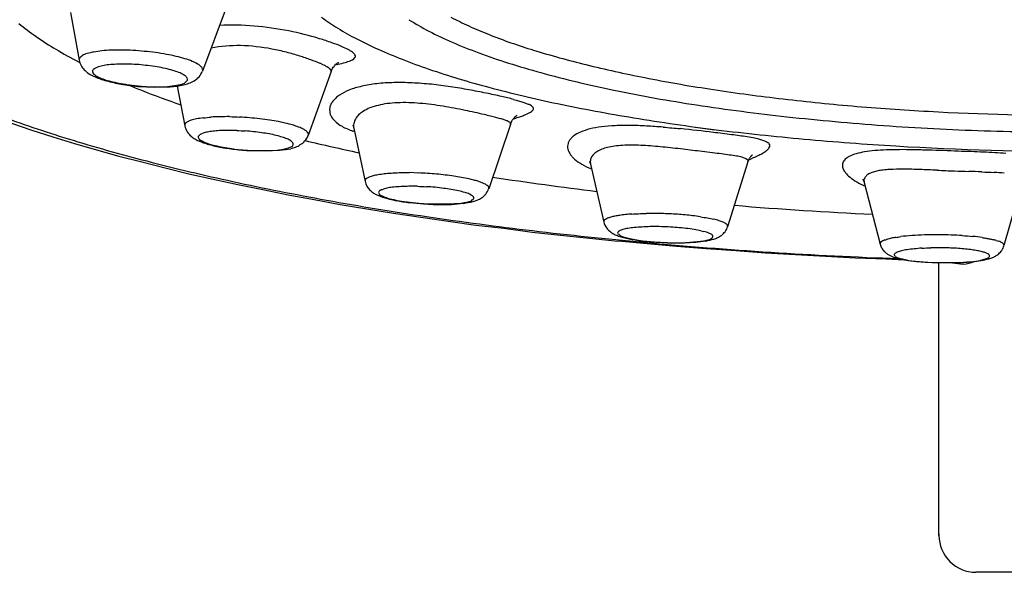
# Model space of a CAD drawing. Extents: x -4 to 206, y -21 to 276.
# Drawn here: x 41 to 44, y 170 to 172 of the extents above; entities that cross this region are included whole.
import ezdxf

# ---------------------------------------------------------------- set-up
doc = ezdxf.new("R2010")
doc.units = 0
doc.layers.add('_________1', color=7, linetype='CONTINUOUS')

msp = doc.modelspace()

# ---------------------------------------------------------------- linework, layer by layer
at = {"layer": '_________1', "color": 7}
for p, q in [((41.1268, 171.809), (41.1509, 171.68)), ((41.5488, 171.822), (41.4847, 171.65)), ((41.8992, 171.692), (41.8981, 171.695)), ((41.1485, 171.676), (41.1519, 171.674)), ((41.1509, 171.683), (41.1509, 171.68)), ((41.1519, 171.674), (41.1523, 171.674)), ((41.287, 171.669), (41.2629, 171.669)), ((41.843, 171.665), (41.8444, 171.667)), ((41.8444, 171.667), (41.8461, 171.668)), ((41.8447, 171.667), (41.8527, 171.669)), ((41.8461, 171.668), (41.8475, 171.67)), ((41.8475, 171.67), (41.8489, 171.671)), ((41.8489, 171.671), (41.8503, 171.672)), ((41.8503, 171.672), (41.8513, 171.673)), ((41.8513, 171.673), (41.852, 171.673)), ((41.852, 171.673), (41.853, 171.674)), ((41.853, 171.674), (41.8537, 171.674)), ((41.8537, 171.674), (41.854, 171.674)), ((41.8857, 171.679), (41.8912, 171.681)), ((41.8912, 171.681), (41.895, 171.684)), ((41.895, 171.684), (41.8978, 171.687)), ((41.8978, 171.687), (41.8992, 171.689)), ((41.8992, 171.689), (41.8992, 171.692)), ((41.1871, 171.652), (41.1867, 171.648)), ((41.1867, 171.648), (41.1878, 171.646)), ((41.1884, 171.654), (41.1871, 171.652)), ((41.1878, 171.646), (41.1898, 171.643)), ((41.4851, 171.656), (41.484, 171.659)), ((41.4858, 171.653), (41.4851, 171.656)), ((41.4851, 171.651), (41.4858, 171.653)), ((41.8337, 171.649), (41.7717, 171.476)), ((41.8251, 171.66), (41.823, 171.662)), ((41.8275, 171.659), (41.8251, 171.66)), ((41.8323, 171.653), (41.8306, 171.656)), ((41.8341, 171.651), (41.8323, 171.653)), ((41.8337, 171.649), (41.8347, 171.652)), ((41.8341, 171.649), (41.8341, 171.651)), ((41.8347, 171.652), (41.8361, 171.655)), ((41.8361, 171.655), (41.8375, 171.658)), ((41.8375, 171.658), (41.8392, 171.661)), ((41.8392, 171.661), (41.8413, 171.663)), ((41.8413, 171.663), (41.843, 171.665)), ((41.1867, 171.638), (41.1919, 171.636)), ((41.4093, 171.611), (41.4248, 171.614)), ((41.4162, 171.61), (41.433, 171.613)), ((41.4248, 171.614), (41.4313, 171.616)), ((41.4313, 171.616), (41.4361, 171.618)), ((41.4361, 171.618), (41.4399, 171.621)), ((41.4399, 171.621), (41.4423, 171.624)), ((41.4423, 171.624), (41.4441, 171.626)), ((41.4444, 171.629), (41.4434, 171.632)), ((41.4441, 171.626), (41.4444, 171.629)), ((41.2942, 171.612), (41.3194, 171.61)), ((41.3097, 171.609), (41.3559, 171.607)), ((41.3194, 171.61), (41.3445, 171.608)), ((41.3445, 171.608), (41.3686, 171.608)), ((41.3559, 171.607), (41.3976, 171.608)), ((41.3686, 171.608), (41.3903, 171.609)), ((41.3903, 171.609), (41.4093, 171.611)), ((41.3976, 171.608), (41.4162, 171.61)), ((41.4162, 171.61), (41.4372, 171.502)), ((42.3787, 171.543), (42.3801, 171.544)), ((42.3801, 171.544), (42.3815, 171.546)), ((42.3815, 171.546), (42.3822, 171.548)), ((42.3822, 171.548), (42.3822, 171.549)), ((40.9673, 171.509), (41.0224, 171.49)), ((41.4382, 171.508), (41.4372, 171.505)), ((41.4406, 171.51), (41.4382, 171.508)), ((42.3198, 171.506), (42.2606, 171.331)), ((42.3184, 171.511), (42.3164, 171.512)), ((42.3195, 171.509), (42.3184, 171.511)), ((42.3198, 171.508), (42.3195, 171.509)), ((42.3198, 171.506), (42.3198, 171.508)), ((42.3198, 171.506), (42.3205, 171.508)), ((42.3205, 171.508), (42.3219, 171.511)), ((42.3219, 171.511), (42.3233, 171.514)), ((42.3233, 171.514), (42.3246, 171.517)), ((42.3246, 171.517), (42.326, 171.519)), ((42.326, 171.519), (42.3277, 171.521)), ((42.3277, 171.521), (42.3353, 171.523)), ((42.3277, 171.521), (42.3291, 171.523)), ((42.3291, 171.523), (42.3308, 171.524)), ((42.3308, 171.524), (42.3319, 171.526)), ((42.3319, 171.526), (42.3333, 171.527)), ((42.3333, 171.527), (42.3339, 171.528)), ((42.3339, 171.528), (42.335, 171.529)), ((42.335, 171.529), (42.3357, 171.529)), ((42.3357, 171.529), (42.3364, 171.53)), ((42.3364, 171.53), (42.3367, 171.53)), ((42.3367, 171.53), (42.3374, 171.53)), ((41.0224, 171.49), (41.0792, 171.472)), ((41.4372, 171.505), (41.4372, 171.502)), ((41.4892, 171.483), (41.484, 171.481)), ((41.7717, 171.481), (41.77, 171.484)), ((41.772, 171.479), (41.7717, 171.481)), ((41.7717, 171.476), (41.772, 171.479)), ((41.8923, 171.504), (41.8919, 171.504)), ((41.8919, 171.504), (41.8923, 171.504)), ((41.8923, 171.504), (41.8926, 171.503)), ((41.8926, 171.503), (41.893, 171.502)), ((41.893, 171.502), (41.8937, 171.5)), ((41.893, 171.488), (41.8971, 171.487)), ((41.8937, 171.5), (41.8943, 171.498)), ((41.8943, 171.498), (41.895, 171.496)), ((41.8954, 171.496), (41.9257, 171.351)), ((42.8207, 171.498), (42.8728, 171.491)), ((41.0792, 171.472), (41.1375, 171.454)), ((41.1375, 171.454), (41.1971, 171.437)), ((41.4734, 171.473), (41.473, 171.471)), ((41.473, 171.471), (41.4737, 171.469)), ((41.4747, 171.475), (41.4734, 171.473)), ((41.4737, 171.469), (41.4758, 171.466)), ((41.4768, 171.477), (41.4747, 171.475)), ((41.4758, 171.466), (41.4796, 171.463)), ((41.4782, 171.46), (41.4847, 171.457)), ((41.4796, 171.463), (41.4844, 171.46)), ((41.4844, 171.46), (41.4858, 171.46)), ((41.4847, 171.457), (41.4878, 171.456)), ((41.4858, 171.46), (41.4906, 171.457)), ((41.4878, 171.456), (41.4978, 171.453)), ((41.73, 171.456), (41.7279, 171.458)), ((41.731, 171.453), (41.73, 171.456)), ((41.731, 171.451), (41.731, 171.453)), ((42.9778, 171.469), (42.961, 171.472)), ((41.1971, 171.437), (41.258, 171.42)), ((41.5691, 171.439), (41.5943, 171.437)), ((41.5943, 171.437), (41.6194, 171.435)), ((41.6149, 171.435), (41.6559, 171.434)), ((41.6194, 171.435), (41.6435, 171.435)), ((41.6435, 171.435), (41.667, 171.435)), ((41.6559, 171.434), (41.6935, 171.436)), ((41.667, 171.435), (41.6873, 171.436)), ((41.6873, 171.436), (41.7045, 171.439)), ((41.6935, 171.436), (41.7097, 171.438)), ((41.7045, 171.439), (41.718, 171.442)), ((41.7097, 171.438), (41.7242, 171.44)), ((41.718, 171.442), (41.7228, 171.444)), ((41.7228, 171.444), (41.7273, 171.446)), ((41.7273, 171.446), (41.7297, 171.448)), ((41.7297, 171.448), (41.731, 171.451)), ((42.8669, 171.429), (42.8393, 171.432)), ((43.0195, 171.441), (43.0212, 171.443)), ((43.0212, 171.443), (43.0226, 171.446)), ((43.023, 171.448), (43.0226, 171.451)), ((43.0226, 171.446), (43.023, 171.448)), ((41.258, 171.42), (41.32, 171.404)), ((41.32, 171.404), (41.3834, 171.388)), ((42.5338, 171.405), (42.5341, 171.404)), ((42.5341, 171.404), (42.5345, 171.403)), ((42.5345, 171.403), (42.5351, 171.402)), ((42.5351, 171.402), (42.5362, 171.4)), ((42.5362, 171.4), (42.5369, 171.398)), ((42.5365, 171.399), (42.5365, 171.398)), ((42.9634, 171.404), (42.9082, 171.228)), ((42.9606, 171.411), (42.9568, 171.413)), ((42.9627, 171.409), (42.9606, 171.411)), ((42.9637, 171.407), (42.9627, 171.409)), ((42.9634, 171.404), (42.9637, 171.407)), ((42.9634, 171.404), (42.9641, 171.406)), ((42.9641, 171.406), (42.9651, 171.409)), ((42.9651, 171.409), (42.9661, 171.411)), ((42.9661, 171.411), (42.9675, 171.414)), ((42.9661, 171.411), (42.9678, 171.411)), ((42.9675, 171.414), (42.9685, 171.415)), ((42.9682, 171.411), (42.9782, 171.416)), ((42.9685, 171.415), (42.9696, 171.417)), ((42.9696, 171.417), (42.9709, 171.419)), ((42.9709, 171.419), (42.9716, 171.42)), ((42.9716, 171.42), (42.9734, 171.421)), ((42.9734, 171.421), (42.974, 171.422)), ((42.974, 171.422), (42.9747, 171.422)), ((42.9747, 171.422), (42.9751, 171.423)), ((42.9751, 171.423), (42.9754, 171.423)), ((41.3834, 171.388), (41.4479, 171.372)), ((42.0704, 171.374), (42.0459, 171.375)), ((42.5324, 171.388), (42.5396, 171.385)), ((42.5365, 171.398), (42.5727, 171.241)), ((43.2218, 171.384), (43.2255, 171.378)), ((41.4479, 171.372), (41.5137, 171.357)), ((41.5137, 171.357), (41.5802, 171.343)), ((41.926, 171.356), (41.9254, 171.354)), ((41.9254, 171.354), (41.9254, 171.351)), ((41.9285, 171.358), (41.926, 171.356)), ((41.9309, 171.36), (41.9285, 171.358)), ((43.2745, 171.357), (43.2752, 171.356)), ((43.2752, 171.356), (43.2755, 171.355)), ((43.2755, 171.355), (43.2762, 171.354)), ((43.2762, 171.354), (43.2769, 171.353)), ((43.2769, 171.353), (43.2776, 171.351)), ((43.2776, 171.351), (43.2783, 171.349)), ((43.2783, 171.349), (43.2786, 171.348)), ((43.2786, 171.348), (43.3217, 171.181)), ((43.7065, 171.35), (43.6572, 171.177)), ((41.5802, 171.343), (41.6484, 171.329)), ((41.6484, 171.329), (41.7173, 171.315)), ((41.9626, 171.323), (41.9622, 171.321)), ((41.9622, 171.321), (41.9629, 171.319)), ((41.9639, 171.325), (41.9626, 171.323)), ((41.9629, 171.319), (41.9646, 171.316)), ((41.9701, 171.329), (41.967, 171.327)), ((42.0673, 171.338), (42.0446, 171.338)), ((42.2606, 171.331), (42.2606, 171.335)), ((43.2758, 171.341), (43.2769, 171.34)), ((43.2769, 171.34), (43.2807, 171.339)), ((41.7173, 171.315), (41.7875, 171.302)), ((41.7875, 171.302), (41.8582, 171.289)), ((41.9643, 171.312), (41.9746, 171.308)), ((41.9646, 171.316), (41.9677, 171.314)), ((41.9677, 171.314), (41.9715, 171.312)), ((41.9715, 171.312), (41.9767, 171.31)), ((41.9898, 171.305), (41.9932, 171.304)), ((41.9932, 171.304), (42.0036, 171.302)), ((41.9974, 171.302), (42.0108, 171.299)), ((42.0239, 171.298), (42.0466, 171.295)), ((42.0456, 171.294), (42.0842, 171.29)), ((42.0466, 171.295), (42.0711, 171.292)), ((42.0711, 171.292), (42.0962, 171.29)), ((42.1596, 171.289), (42.1917, 171.292)), ((42.1675, 171.291), (42.1861, 171.292)), ((42.1861, 171.292), (42.1944, 171.294)), ((42.1944, 171.294), (42.2013, 171.295)), ((42.2013, 171.295), (42.2079, 171.297)), ((42.2079, 171.297), (42.2127, 171.298)), ((42.2134, 171.314), (42.2089, 171.317)), ((42.2127, 171.298), (42.2161, 171.301)), ((42.2161, 171.301), (42.2189, 171.303)), ((42.2189, 171.303), (42.2203, 171.305)), ((42.2203, 171.307), (42.2192, 171.309)), ((42.2203, 171.305), (42.2203, 171.307)), ((41.8582, 171.289), (41.9305, 171.277)), ((41.9305, 171.277), (42.0029, 171.265)), ((42.0842, 171.29), (42.1231, 171.288)), ((42.0962, 171.29), (42.1214, 171.29)), ((42.1214, 171.29), (42.1452, 171.29)), ((42.1231, 171.288), (42.1596, 171.289)), ((42.1452, 171.29), (42.1675, 171.291)), ((42.0029, 171.265), (42.0766, 171.254)), ((42.0766, 171.254), (42.151, 171.243)), ((42.151, 171.243), (42.2261, 171.233)), ((42.5734, 171.245), (42.5727, 171.243)), ((42.5727, 171.243), (42.5727, 171.241)), ((42.5744, 171.247), (42.5734, 171.245)), ((42.5768, 171.248), (42.5744, 171.247)), ((42.2261, 171.233), (42.3019, 171.224)), ((42.3019, 171.224), (42.3784, 171.214)), ((42.3784, 171.214), (42.4556, 171.205)), ((42.6106, 171.213), (42.6102, 171.211)), ((42.6123, 171.216), (42.6106, 171.213)), ((42.7229, 171.229), (42.6984, 171.229)), ((42.9062, 171.235), (42.9038, 171.236)), ((42.9076, 171.232), (42.9062, 171.235)), ((42.9082, 171.23), (42.9076, 171.232)), ((42.9082, 171.228), (42.9082, 171.23)), ((42.4556, 171.205), (42.5338, 171.197)), ((42.5338, 171.197), (42.612, 171.189)), ((42.6102, 171.211), (42.6109, 171.209)), ((42.6109, 171.209), (42.613, 171.208)), ((42.6905, 171.182), (42.6116, 171.189)), ((42.613, 171.208), (42.6161, 171.205)), ((42.6161, 171.205), (42.6199, 171.203)), ((42.6199, 171.203), (42.6254, 171.201)), ((42.6254, 171.201), (42.6319, 171.199)), ((42.6295, 171.198), (42.6447, 171.195)), ((42.6319, 171.199), (42.6395, 171.197)), ((42.6395, 171.197), (42.6568, 171.194)), ((42.6568, 171.194), (42.6778, 171.19)), ((42.6774, 171.19), (42.684, 171.189)), ((42.6805, 171.189), (42.6874, 171.189)), ((42.6878, 171.189), (42.7219, 171.186)), ((42.7219, 171.186), (42.7567, 171.184)), ((42.7322, 171.186), (42.7577, 171.185)), ((42.7822, 171.185), (42.8056, 171.186)), ((42.7911, 171.185), (42.8221, 171.186)), ((42.8056, 171.186), (42.8256, 171.188)), ((42.8221, 171.186), (42.849, 171.19)), ((42.8256, 171.188), (42.8428, 171.19)), ((42.8428, 171.19), (42.8559, 171.193)), ((42.8559, 171.193), (42.8614, 171.195)), ((42.8617, 171.209), (42.8566, 171.211)), ((42.8614, 171.195), (42.8648, 171.197)), ((42.8648, 171.197), (42.8676, 171.199)), ((42.8676, 171.205), (42.8652, 171.207)), ((42.8686, 171.203), (42.8676, 171.205)), ((42.8676, 171.199), (42.8686, 171.201)), ((42.8686, 171.201), (42.8686, 171.203)), ((43.3227, 171.186), (43.322, 171.184)), ((43.3241, 171.187), (43.3227, 171.186)), ((43.3527, 171.197), (43.3427, 171.195)), ((43.6462, 171.188), (43.6434, 171.189)), ((43.6489, 171.186), (43.6462, 171.188)), ((42.7698, 171.175), (42.6905, 171.182)), ((42.7567, 171.184), (42.7911, 171.185)), ((42.7577, 171.185), (42.7822, 171.185)), ((42.8497, 171.168), (42.7698, 171.175)), ((42.9306, 171.163), (42.8497, 171.168)), ((43.0113, 171.157), (42.9306, 171.163)), ((43.322, 171.184), (43.3217, 171.183)), ((43.3217, 171.183), (43.3217, 171.181)), ((43.4839, 171.171), (43.4588, 171.171)), ((43.6572, 171.179), (43.6558, 171.182)), ((43.6572, 171.177), (43.6572, 171.179)), ((43.0922, 171.152), (43.0113, 171.157)), ((43.1735, 171.148), (43.0922, 171.152)), ((43.2552, 171.143), (43.1735, 171.148)), ((43.3375, 171.14), (43.2552, 171.143)), ((43.3875, 171.138), (43.3375, 171.14)), ((43.3602, 171.154), (43.3599, 171.153)), ((43.3599, 171.153), (43.3599, 171.152)), ((43.3616, 171.156), (43.3602, 171.154)), ((43.3627, 171.148), (43.3658, 171.146)), ((43.3658, 171.146), (43.3702, 171.144)), ((43.3702, 171.144), (43.3761, 171.142)), ((43.3761, 171.142), (43.3823, 171.141)), ((43.3785, 171.14), (43.3978, 171.137)), ((43.3823, 171.141), (43.3895, 171.139)), ((43.3895, 171.139), (43.3981, 171.137)), ((43.3978, 171.137), (43.4195, 171.134)), ((43.3981, 171.137), (43.4171, 171.135)), ((43.4171, 171.135), (43.4395, 171.133)), ((43.4195, 171.134), (43.4433, 171.132)), ((43.4395, 171.133), (43.4629, 171.131)), ((43.4433, 171.132), (43.4688, 171.131)), ((43.5384, 171.131), (43.557, 171.133)), ((43.5473, 171.131), (43.5776, 171.134)), ((43.557, 171.133), (43.5738, 171.134)), ((43.5738, 171.134), (43.5887, 171.136)), ((43.5776, 171.134), (43.5842, 171.135)), ((43.5887, 171.136), (43.6007, 171.139)), ((43.6007, 171.139), (43.61, 171.142)), ((43.6062, 171.139), (43.6159, 171.141)), ((43.61, 171.142), (43.6131, 171.143)), ((43.6135, 171.155), (43.6104, 171.157)), ((43.6131, 171.143), (43.6159, 171.145)), ((43.6159, 171.153), (43.6135, 171.155)), ((43.6176, 171.152), (43.6159, 171.153)), ((43.6159, 171.145), (43.6176, 171.147)), ((43.6159, 171.141), (43.6248, 171.144)), ((43.6183, 171.15), (43.6176, 171.152)), ((43.6176, 171.147), (43.6183, 171.148)), ((43.6183, 171.148), (43.6183, 171.15)), ((43.4629, 171.131), (43.4698, 171.131)), ((43.4688, 171.131), (43.476, 171.13)), ((43.4698, 171.131), (43.4767, 171.131)), ((43.476, 171.13), (43.5291, 171.131)), ((43.477, 171.131), (43.4908, 171.131)), ((43.4808, 170.391), (43.4808, 171.13)), ((43.4908, 171.131), (43.5318, 171.131)), ((43.5177, 171.13), (43.547, 171.127)), ((43.5291, 171.13), (43.5359, 171.131)), ((43.5318, 171.131), (43.5384, 171.131)), ((43.5359, 171.131), (43.5473, 171.131)), ((43.4812, 170.395), (43.4812, 170.39)), ((44.1812, 170.291), (43.5814, 170.291))]:
    msp.add_line(p, q, dxfattribs=at)
for centre, radius, start, end in [((41.453258, 172.359529), 0.744332, 231.204774, 235.727542), ((41.566182, 171.061696), 0.713413, 85.275637, 92.835643), ((41.537477, 170.824541), 0.95217, 79.010244, 84.729533), ((42.161198, 172.270047), 0.591142, 233.211726, 238.381388), ((42.552931, 172.620318), 0.974024, 238.490492, 242.176104), ((42.6436, 172.72751), 1.049814, 242.462738, 245.393602), ((42.575139, 172.564756), 0.873351, 245.031243, 248.839547), ((41.527218, 170.819535), 0.959083, 73.349988, 78.465657), ((42.263381, 172.441934), 0.791089, 238.605851, 242.896523), ((42.519336, 172.562562), 0.907268, 242.349935, 246.783851), ((42.81415, 173.134942), 1.491468, 248.183815, 253.164241), ((41.442943, 172.313492), 0.700696, 234.304507, 239.517951), ((41.582508, 171.32686), 0.392811, 89.187615, 100.911681), ((41.571759, 171.180213), 0.539665, 79.205849, 88.267151), ((41.620952, 171.135918), 0.629108, 70.032794, 73.272777), ((41.667547, 171.250954), 0.505097, 67.234686, 70.544548), ((42.324264, 172.536935), 0.903462, 242.204313, 246.304472), ((42.707391, 172.990153), 1.374374, 246.605824, 249.838656), ((41.713294, 172.762404), 1.224716, 239.271608, 242.53679), ((41.067131, 171.818959), 0.156256, 304.382348, 306.240091), ((41.198299, 171.612928), 0.088913, 111.742957, 115.868905), ((41.194116, 171.626423), 0.074837, 106.711705, 112.595919), ((41.226112, 171.513072), 0.19261, 100.859991, 106.131453), ((41.362352, 170.5386), 1.176354, 97.332572, 98.433685), ((41.251749, 171.312599), 0.394719, 92.088363, 95.748114), ((41.263863, 170.692628), 1.014774, 89.90108, 91.496289), ((41.253097, 170.489301), 1.218164, 87.984861, 89.411214), ((41.276057, 171.307334), 0.399872, 82.689704, 87.151062), ((41.301001, 171.315707), 0.389114, 81.636393, 86.178045), ((41.276681, 171.118082), 0.588193, 79.201392, 82.092632), ((41.329576, 171.353485), 0.347137, 76.024888, 80.497953), ((41.595281, 171.275239), 0.441946, 74.62642, 79.894269), ((41.512725, 170.915888), 0.810477, 73.104184, 75.733952), ((41.796506, 171.556413), 0.173533, 61.285746, 67.470248), ((41.853951, 171.656273), 0.058404, 56.218791, 63.64403), ((41.874326, 171.681071), 0.02665, 49.618353, 63.001499), ((41.872154, 171.676182), 0.031818, 43.110015, 52.342596), ((41.909695, 171.708636), 0.017876, 216.806198, 229.722423), ((42.637586, 173.236371), 1.669859, 246.104787, 248.526415), ((42.803189, 173.218315), 1.621612, 249.439792, 252.440828), ((43.180603, 174.305251), 2.717777, 252.915667, 256.021789), ((41.172661, 171.676046), 0.022941, 152.727319, 161.605338), ((41.189808, 171.685514), 0.039303, 188.047492, 210.832613), ((41.144577, 171.6966), 0.012651, 307.457088, 328.568496), ((41.249154, 171.506985), 0.161738, 99.714697, 105.342895), ((41.253048, 171.450226), 0.218415, 93.212109, 98.209056), ((41.26263, 171.438499), 0.230833, 89.943326, 95.424204), ((41.267752, 171.088343), 0.581307, 85.622269, 88.104995), ((41.282333, 171.286836), 0.38228, 81.789166, 85.530432), ((41.3584, 171.437659), 0.258607, 72.263706, 77.71845), ((41.408106, 171.572299), 0.115397, 65.031111, 75.406719), ((41.400718, 171.543254), 0.144953, 60.710379, 67.230422), ((41.452511, 171.633705), 0.040738, 52.183202, 62.0063), ((41.444055, 171.623506), 0.053981, 45.897509, 51.73063), ((41.510504, 170.947565), 0.780896, 69.894426, 72.272729), ((41.557726, 171.08411), 0.636444, 67.293764, 69.661021), ((41.791509, 171.639244), 0.034404, 55.537144, 69.170892), ((41.535795, 171.010554), 0.712353, 66.673416, 67.275586), ((41.78515, 171.980035), 0.31829, 282.246073, 285.826431), ((41.773934, 171.975969), 0.31766, 287.973235, 290.606873), ((42.627477, 173.210089), 1.6417, 248.518922, 251.208496), ((43.352688, 175.019172), 3.504392, 252.758123, 254.256129), ((43.364529, 175.103179), 3.536533, 256.252856, 258.899281), ((41.19668, 171.686715), 0.045887, 207.721193, 225.167722), ((41.192381, 171.679051), 0.037495, 221.566, 232.383897), ((41.223916, 171.714225), 0.084678, 230.008349, 243.943943), ((41.194008, 171.651226), 0.006218, 120.462654, 153.487184), ((41.209576, 171.660665), 0.026516, 221.842378, 245.154768), ((41.182079, 171.676379), 0.021652, 293.911081, 306.601806), ((41.180823, 171.698772), 0.042223, 289.604617, 297.252783), ((41.214783, 171.620606), 0.043182, 101.250395, 109.797803), ((41.303273, 171.314488), 0.352321, 80.448713, 84.518386), ((41.330617, 171.455873), 0.208389, 75.121153, 81.412661), ((41.35513, 171.498828), 0.161078, 72.298113, 79.629384), ((41.36934, 171.524239), 0.132676, 67.25114, 74.808029), ((41.402126, 171.59095), 0.058645, 57.782252, 71.591966), ((41.424831, 171.622025), 0.020421, 37.782435, 65.216246), ((41.430596, 171.671906), 0.058249, 320.313356, 338.316305), ((41.474772, 171.653384), 0.011013, 32.744938, 53.783643), ((41.850451, 171.716158), 0.060923, 237.667089, 243.255373), ((41.816601, 171.642406), 0.019571, 44.275833, 56.113014), ((42.891208, 173.974511), 2.450333, 251.128217, 255.094246), ((43.295751, 174.946647), 3.41932, 254.844669, 258.258124), ((41.232717, 171.718696), 0.092611, 243.841949, 253.908637), ((41.240739, 171.70614), 0.081394, 238.684626, 248.185297), ((41.255522, 171.747663), 0.127522, 247.65867, 255.815574), ((41.495874, 172.450163), 0.867853, 250.801847, 251.977848), ((41.318161, 171.964797), 0.353465, 254.59616, 261.281244), ((41.30405, 171.904851), 0.290271, 254.683404, 258.667557), ((41.30997, 171.87013), 0.2577, 255.858967, 261.020794), ((41.350809, 172.088961), 0.481331, 259.68006, 265.102027), ((41.350896, 172.079793), 0.471244, 260.084327, 263.091004), ((41.417446, 171.691521), 0.079883, 281.262589, 292.380247), ((41.436933, 171.628753), 0.007053, 23.872576, 55.072335), ((41.422725, 171.694334), 0.080694, 288.150112, 299.3946), ((41.421339, 171.687641), 0.075676, 302.798038, 315.61638), ((41.987244, 171.321945), 0.295877, 95.857239, 103.853861), ((42.014481, 171.074939), 0.544376, 91.1496, 96.055892), ((42.016265, 170.766131), 0.85317, 87.544076, 90.85333), ((41.996043, 170.519976), 1.100007, 84.305547, 87.041164), ((41.675721, 167.919692), 3.719738, 82.568006, 83.370029), ((43.456609, 175.523377), 3.966609, 258.762725, 261.324504), ((42.80052, 175.330726), 4.015357, 247.839863, 248.353805), ((42.073691, 173.484945), 2.03164, 248.204657, 251.414184), ((41.94928, 171.443285), 0.169539, 113.400855, 123.337211), ((41.976866, 171.345065), 0.270982, 102.893935, 110.504529), ((40.540603, 162.018023), 9.725402, 80.132985, 80.433626), ((42.03464, 170.578541), 1.035501, 77.788255, 80.409192), ((22.484344, 78.723743), 94.947783, 77.956429, 77.982362), ((43.263525, 175.392028), 3.915925, 255.16506, 257.963916), ((43.478211, 175.841741), 4.332816, 258.304566, 261.3182), ((43.619793, 176.480956), 4.937875, 261.12867, 263.331654), ((41.874344, 171.5424), 0.045275, 156.956656, 168.83785), ((42.053983, 171.430433), 0.256503, 147.417733, 149.628555), ((42.080571, 171.343824), 0.33079, 135.135079, 137.20317), ((41.881719, 171.541603), 0.050328, 120.589456, 135.023576), ((42.006047, 171.391065), 0.172336, 96.799156, 105.207904), ((42.025234, 171.245659), 0.318997, 92.160989, 97.129147), ((42.033399, 171.158699), 0.406231, 84.237915, 92.849348), ((42.009439, 170.7817), 0.783856, 80.642848, 85.262111), ((41.767794, 169.353968), 2.289383, 75.833751, 76.668134), ((42.365157, 171.68465), 0.11695, 251.521071, 258.341976), ((42.373199, 171.653787), 0.089469, 249.266509, 257.335027), ((42.432855, 171.763219), 0.212095, 248.052289, 250.835645), ((42.449743, 171.761105), 0.216284, 246.421637, 248.692881), ((42.32946, 171.482026), 0.088073, 57.323706, 61.745191), ((43.546355, 176.902928), 5.452724, 258.367961, 260.577306), ((43.879653, 178.634064), 7.106598, 263.266521, 264.880636), ((41.87404, 171.544928), 0.044554, 171.954118, 183.723723), ((41.857064, 171.542676), 0.027491, 181.336156, 200.434936), ((41.887414, 171.554713), 0.060138, 201.085179, 210.196866), ((41.965881, 171.469596), 0.084807, 121.777543, 132.921127), ((42.019878, 171.373294), 0.195168, 114.549062, 120.364397), ((42.024522, 171.302448), 0.262752, 104.026343, 109.043309), ((41.845951, 169.831444), 1.748063, 78.420662, 80.419546), ((41.795552, 169.625701), 1.959751, 76.636481, 78.184583), ((42.063609, 170.740857), 0.812841, 75.626654, 76.851759), ((42.348186, 171.565665), 0.03557, 287.278169, 301.968975), ((42.347169, 171.581669), 0.050265, 293.259708, 302.139251), ((42.364509, 171.556664), 0.019916, 298.164133, 315.575674), ((42.354926, 171.532133), 0.032634, 39.490984, 47.412691), ((42.376957, 171.548652), 0.00528, 8.600846, 53.326661), ((43.836555, 178.345949), 6.862462, 261.516613, 263.579253), ((44.081465, 182.044065), 10.52151, 265.443019, 266.575176), ((43.879833, 179.202314), 7.672854, 266.810455, 270.012398), ((42.289334, 175.229675), 3.940246, 249.825277, 252.745264), ((41.446684, 171.505955), 0.007281, 111.022872, 146.296716), ((41.474525, 171.455842), 0.064545, 108.483233, 118.152158), ((41.503412, 171.354996), 0.169409, 101.762657, 106.935984), ((41.534843, 171.133307), 0.393115, 97.071589, 99.660161), ((41.321872, 173.224837), 1.709346, 275.524949, 276.256323), ((41.533936, 171.142466), 0.384071, 90.300465, 93.849568), ((41.556434, 170.658756), 0.868122, 89.8897, 91.617977), ((41.697682, 174.369572), 2.846121, 267.189029, 267.737468), ((41.519463, 170.383286), 1.144281, 85.334422, 86.700518), ((41.549086, 170.746228), 0.780132, 81.308772, 85.33466), ((41.614094, 171.120996), 0.399917, 75.457395, 82.402183), ((41.623811, 171.130882), 0.38797, 73.529952, 76.479874), ((41.923931, 171.589672), 0.109923, 216.384904, 222.066475), ((41.911793, 171.588085), 0.100091, 226.050508, 240.823329), ((41.928381, 171.50293), 0.034083, 171.273497, 191.953581), ((41.939975, 171.496981), 0.046627, 150.193378, 166.203769), ((41.940374, 171.498652), 0.046172, 134.295544, 152.238771), ((42.236372, 171.387948), 0.143275, 72.331479, 78.315718), ((42.25977, 171.42321), 0.103228, 71.655223, 78.779308), ((42.278245, 171.449142), 0.0734, 70.340419, 78.992995), ((42.257191, 171.389677), 0.136482, 66.843066, 70.415675), ((42.292873, 171.474647), 0.04433, 57.983503, 66.057535), ((42.306895, 171.636276), 0.116287, 283.975559, 290.556076), ((42.214187, 171.885516), 0.38221, 290.449713, 292.22402), ((43.606308, 177.313105), 5.867187, 260.655523, 262.861883), ((43.928503, 179.588141), 8.107284, 263.915242, 265.770795), ((41.482114, 171.510381), 0.045726, 190.689647, 212.913206), ((41.488438, 171.514145), 0.053081, 212.61475, 229.148901), ((41.486461, 171.465115), 0.015659, 114.766844, 128.09226), ((41.430017, 171.584269), 0.116188, 295.425337, 297.704779), ((41.527042, 171.350246), 0.137829, 100.635173, 105.934537), ((41.543464, 171.226573), 0.262493, 95.686914, 99.17588), ((41.554828, 171.114211), 0.375428, 92.918614, 95.71342), ((41.554986, 170.954564), 0.534936, 89.813511, 92.064851), ((41.561519, 171.1243), 0.365229, 87.40007, 90.75182), ((41.768691, 175.431807), 3.947259, 267.232254, 267.562642), ((41.552857, 170.861188), 0.628763, 81.548624, 85.624749), ((41.604723, 171.156602), 0.329029, 75.898918, 82.921923), ((41.507468, 170.880355), 0.662444, 68.587837, 70.021246), ((41.716607, 171.415512), 0.087875, 60.15894, 68.15227), ((41.750361, 171.470654), 0.023322, 42.454054, 64.684218), ((41.760006, 171.476921), 0.012123, 34.643333, 51.40679), ((41.943809, 171.647719), 0.167771, 241.20503, 252.237097), ((42.546667, 171.396629), 0.095829, 112.725602, 125.989879), ((42.572126, 171.340543), 0.157407, 103.718792, 113.386382), ((42.586755, 171.294951), 0.205196, 95.667505, 104.668024), ((42.629991, 170.993167), 0.509945, 92.994201, 97.153188), ((42.627467, 171.055667), 0.4474, 87.881494, 93.089578), ((42.647328, 170.902809), 0.599961, 86.102938, 90.317221), ((42.059666, 161.308241), 10.212496, 86.214408, 86.471999), ((43.928342, 184.671979), 13.227562, 264.819277, 265.021528), ((38.043497, 129.508851), 42.251842, 83.441136, 83.562917), ((42.440581, 167.973893), 3.536391, 82.226122, 83.030963), ((43.824092, 179.261388), 7.827475, 263.052207, 264.804646), ((43.792866, 177.789782), 6.30382, 265.794839, 268.278333), ((43.880413, 179.162878), 7.679066, 267.93322, 270.008065), ((42.55782, 176.156775), 4.905295, 252.962443, 255.550623), ((41.488748, 171.512153), 0.0518, 227.448827, 243.248569), ((41.511722, 171.542546), 0.089542, 238.870528, 247.999395), ((41.613033, 171.766989), 0.332873, 248.416055, 251.071045), ((41.58724, 171.755817), 0.316096, 253.5664, 259.984521), ((41.674367, 172.077658), 0.64805, 254.854546, 256.583286), ((41.669922, 171.395406), 0.081692, 67.842465, 79.445885), ((41.676823, 171.373355), 0.100594, 68.207227, 76.250116), ((41.69129, 171.417639), 0.054187, 58.829642, 65.02537), ((41.714027, 171.449822), 0.015142, 47.998435, 69.474089), ((41.710902, 171.437559), 0.026995, 50.83982, 60.586414), ((41.728697, 171.490047), 0.044557, 298.558443, 319.148317), ((41.726713, 171.493043), 0.048027, 317.993702, 339.512446), ((44.306264, 182.355176), 11.186171, 256.858913, 257.626045), ((42.500579, 171.444414), 0.026494, 158.760992, 175.630439), ((42.494794, 171.449922), 0.019347, 144.799324, 167.79535), ((42.511941, 171.442504), 0.037829, 138.04804, 150.599111), ((42.533281, 171.423531), 0.066383, 130.290233, 138.18194), ((42.855226, 170.889303), 0.591918, 81.704123, 83.822015), ((42.837431, 170.730323), 0.751821, 80.54331, 82.110324), ((42.929295, 171.214115), 0.259464, 75.866426, 79.217064), ((42.978421, 171.401326), 0.065953, 67.160531, 77.539205), ((42.996931, 171.427102), 0.035717, 62.680956, 78.549997), ((43.038107, 171.495908), 0.044595, 236.235459, 240.905437), ((43.010207, 171.445067), 0.013402, 45.958757, 62.365925), ((43.006231, 171.441104), 0.019015, 30.445107, 45.64897), ((43.960161, 181.012511), 9.583754, 264.942494, 266.435879), ((41.641823, 171.985894), 0.551337, 257.660341, 262.42354), ((41.609214, 171.819125), 0.382408, 258.391825, 264.450065), ((41.641841, 172.006524), 0.572264, 263.013182, 267.306614), ((41.706966, 171.517645), 0.079132, 282.549138, 292.502015), ((41.725219, 171.484536), 0.041769, 286.742298, 306.387818), ((42.540268, 171.448847), 0.06615, 182.091248, 188.537882), ((42.538111, 171.4625), 0.067475, 200.358657, 207.566355), ((42.503446, 171.441023), 0.026974, 201.187212, 219.971274), ((42.567215, 171.402717), 0.031468, 131.986377, 151.278621), ((42.585946, 171.381513), 0.059759, 119.520684, 131.735103), ((42.603045, 171.346682), 0.09852, 109.212362, 118.192905), ((42.612816, 171.321427), 0.125587, 101.787029, 109.630223), ((42.624957, 171.278139), 0.17047, 96.114808, 102.809814), ((42.649377, 170.995125), 0.454512, 92.545333, 95.37527), ((42.649169, 170.753776), 0.6957, 87.558775, 91.645443), ((42.560008, 169.698614), 1.754257, 84.355609, 86.117089), ((42.629702, 170.258095), 1.190721, 82.393151, 85.045113), ((42.639467, 170.016027), 1.429974, 81.965081, 84.065157), ((42.684718, 169.754567), 1.684007, 82.927743, 83.7892), ((42.740688, 170.307894), 1.12807, 81.192419, 82.288687), ((42.894461, 171.607693), 0.209937, 297.992593, 301.678498), ((42.97773, 171.478788), 0.056598, 298.470033, 309.417153), ((42.995337, 171.460407), 0.031277, 305.877287, 320.651314), ((43.305263, 171.273609), 0.160314, 107.561128, 114.287851), ((43.314061, 171.215423), 0.218635, 99.152058, 105.157803), ((43.422528, 170.385755), 1.055287, 96.274606, 97.801254), ((43.360588, 170.744676), 0.692106, 91.796846, 94.424814), ((43.372345, 170.788602), 0.648703, 89.851508, 92.956526), ((43.873821, 180.09677), 8.664466, 266.629271, 270.050738), ((43.382474, 170.666995), 0.770355, 87.809175, 90.62829), ((43.380861, 168.475904), 2.961045, 88.625527, 89.398933), ((43.241659, 164.823518), 6.615921, 87.471436, 88.179056), ((43.471533, 168.877031), 2.556717, 87.072868, 88.610379), ((43.556061, 170.014312), 1.416849, 85.682453, 88.138184), ((42.687789, 176.572644), 5.340486, 255.313653, 257.88995), ((42.532641, 171.457232), 0.060095, 213.922269, 223.397378), ((42.545919, 171.468249), 0.07732, 222.569209, 239.979489), ((42.591422, 171.534247), 0.157359, 237.656223, 247.964795), ((42.567327, 171.404303), 0.031374, 173.196465, 190.894351), ((42.568455, 171.402207), 0.0328, 151.538526, 169.791822), ((42.87884, 171.098348), 0.326152, 80.55485, 83.9148), ((42.920336, 171.33746), 0.083489, 71.496936, 81.718052), ((42.931921, 171.345275), 0.072899, 73.730331, 78.197165), ((42.967139, 171.443984), 0.032315, 242.75275, 251.383074), ((42.910211, 171.59065), 0.187588, 291.357033, 296.18768), ((43.718749, 171.305004), 0.507593, 169.063802, 169.69685), ((43.235016, 171.397126), 0.015225, 141.31888, 164.081942), ((43.290917, 171.357281), 0.083854, 139.746725, 143.93879), ((43.243233, 171.395456), 0.022857, 118.200859, 135.538908), ((43.248364, 171.396855), 0.0246, 111.564181, 130.363306), ((42.023821, 170.920222), 0.453741, 92.864329, 95.306884), ((42.024313, 171.062996), 0.311264, 90.20569, 94.268248), ((42.044246, 170.73544), 0.639165, 89.848745, 91.887338), ((41.67187, 164.30647), 7.079014, 86.37607, 86.772732), ((43.25058, 171.396895), 0.031258, 182.027168, 192.222902), ((43.254504, 171.396867), 0.035098, 190.820725, 201.070103), ((43.280311, 171.413913), 0.065373, 213.092696, 227.590827), ((43.301968, 171.350086), 0.02412, 112.542389, 134.234611), ((43.314512, 171.330981), 0.046768, 104.177386, 117.769576), ((43.325407, 171.318934), 0.061589, 98.970216, 111.277776), ((43.377067, 171.031785), 0.353336, 97.610187, 99.984613), ((43.364683, 171.064581), 0.319288, 93.146987, 96.186709), ((43.375377, 170.983746), 0.400637, 88.517869, 94.039534), ((43.381433, 170.053684), 1.330572, 87.930017, 89.814515), ((43.31603, 167.691172), 3.693959, 87.517951, 88.239837), ((43.549507, 172.62859), 1.24909, 266.626369, 268.809013), ((43.602938, 173.051671), 1.673785, 267.281236, 268.591145), ((43.421179, 167.256173), 4.124616, 87.548352, 88.046432), ((43.698294, 173.395757), 2.021253, 267.144898, 268.083235), ((43.619421, 171.06625), 0.309591, 82.795316, 87.914509), ((43.118316, 178.480436), 7.296173, 257.727314, 259.757657), ((41.967349, 171.358457), 0.042223, 189.455838, 208.316372), ((41.973879, 171.280205), 0.090614, 112.781994, 118.337911), ((42.036189, 171.046801), 0.331577, 105.03777, 107.082181), ((41.995313, 171.155968), 0.215831, 98.173322, 102.075999), ((42.0605, 170.747536), 0.629415, 97.177904, 98.761295), ((41.886244, 169.25433), 2.12979, 82.447609, 83.717337), ((42.067487, 170.7172), 0.655911, 77.704507, 81.347006), ((42.051246, 170.770054), 0.608744, 73.914483, 75.192867), ((41.416082, 168.541331), 2.926205, 73.824181, 74.055828), ((42.204006, 171.259319), 0.096316, 67.681234, 73.54972), ((42.209629, 171.266391), 0.087674, 63.677029, 69.325825), ((43.811951, 181.543995), 10.297024, 261.394734, 262.981424), ((43.352036, 171.505592), 0.181654, 230.390166, 237.000868), ((43.343121, 171.495804), 0.168604, 237.730323, 246.353729), ((43.303633, 171.353765), 0.025754, 177.329089, 193.551574), ((43.295512, 171.352777), 0.01774, 151.145496, 172.916189), ((43.365406, 171.293341), 0.109188, 137.314844, 141.482536), ((41.975384, 171.364853), 0.052363, 210.307331, 224.062114), ((42.015177, 171.40975), 0.112274, 226.404693, 232.204274), ((42.008414, 171.414923), 0.11254, 236.543038, 241.854097), ((41.988725, 171.288264), 0.044595, 119.094563, 123.764541), ((41.963652, 171.359974), 0.031691, 281.816195, 291.58231), ((42.002599, 171.247697), 0.087189, 99.831943, 108.240521), ((42.012419, 171.204512), 0.131437, 93.714855, 100.835133), ((42.039083, 171.018695), 0.318923, 92.85539, 96.333095), ((42.045065, 170.990694), 0.347219, 90.084082, 93.611118), ((42.60309, 183.728467), 12.402134, 267.523949, 267.637053), ((42.06916, 170.85319), 0.484215, 81.754021, 87.325536), ((42.09296, 170.934236), 0.400772, 77.61538, 83.459958), ((42.075859, 170.903184), 0.434884, 73.990793, 76.291962), ((42.171126, 171.227717), 0.096686, 67.010718, 75.217092), ((42.241224, 171.326633), 0.019734, 48.253983, 68.343145), ((42.22044, 171.342952), 0.04153, 320.836703, 343.305345), ((42.246657, 171.326704), 0.016556, 42.605764, 62.257041), ((42.241812, 171.326859), 0.020302, 22.532475, 32.9846), ((43.165226, 178.632002), 7.453689, 259.609979, 261.724895), ((41.996835, 171.397429), 0.091674, 243.077654, 249.20202), ((42.046248, 171.520078), 0.223579, 251.314501, 257.368832), ((42.062223, 171.538319), 0.244132, 249.490073, 252.737777), ((42.07359, 171.582333), 0.289035, 255.978153, 260.097766), ((42.116534, 171.83725), 0.548218, 258.879053, 262.564488), ((42.165589, 171.503134), 0.212989, 277.031395, 284.297774), ((42.201598, 171.29045), 0.026299, 54.65542, 63.417054), ((42.209249, 171.302426), 0.012123, 34.643333, 51.40679), ((42.184909, 171.410535), 0.118559, 286.302297, 292.123062), ((42.202532, 171.367606), 0.072155, 291.997356, 302.472951), ((42.214054, 171.34917), 0.050415, 302.675598, 319.941641), ((43.723896, 180.681968), 9.429165, 265.148921, 267.429384), ((43.422725, 180.174034), 9.016787, 261.515969, 263.353411), ((42.612697, 171.250374), 0.041065, 193.046739, 218.626804), ((42.588153, 171.234045), 0.017969, 106.572601, 129.075566), ((42.731052, 170.86911), 0.409823, 109.938741, 111.173325), ((42.632006, 171.101547), 0.158151, 100.691863, 104.916647), ((42.66652, 170.915246), 0.347621, 98.339692, 100.58493), ((42.655054, 171.009141), 0.253066, 95.395395, 98.854616), ((42.665835, 170.973382), 0.289774, 93.432648, 96.852861), ((42.512933, 173.870515), 2.6114, 272.975437, 273.384243), ((42.378798, 178.184213), 6.926545, 272.385407, 272.550848), ((42.697404, 169.929406), 1.335165, 88.624897, 90.443465), ((42.509296, 165.770492), 5.498104, 87.255998, 87.705204), ((42.708075, 170.417977), 0.846769, 82.847552, 85.635909), ((42.752777, 170.6694), 0.591845, 82.061065, 84.144062), ((42.972756, 171.985824), 0.74322, 259.280873, 260.817895), ((42.946684, 171.684194), 0.441862, 257.912844, 260.142697), ((42.774379, 170.906493), 0.355746, 71.855432, 74.233926), ((42.874707, 171.199983), 0.045776, 62.499473, 76.794054), ((42.887247, 171.214449), 0.027515, 53.100488, 71.793875), ((43.712555, 182.439807), 11.300907, 263.223465, 264.758544), ((42.630787, 171.262361), 0.06271, 216.864681, 231.372541), ((42.668607, 171.333998), 0.14309, 237.460019, 242.868929), ((42.637096, 171.178537), 0.044595, 119.094563, 123.764541), ((42.623498, 171.201167), 0.018229, 103.633102, 116.333087), ((42.662318, 171.109285), 0.117775, 108.797333, 111.47525), ((42.672864, 171.041295), 0.185919, 100.869385, 105.119826), ((42.664208, 171.076657), 0.14957, 93.517921, 100.167604), ((42.690293, 170.894353), 0.333462, 92.50804, 96.070246), ((42.746924, 169.911214), 1.318207, 92.107888, 93.097216), ((42.701787, 170.044526), 1.184191, 87.794463, 88.978439), ((42.691802, 170.264934), 0.964508, 83.843109, 86.697819), ((42.631215, 169.977488), 1.257138, 81.487861, 82.502664), ((42.791694, 171.020743), 0.201666, 77.337951, 82.706606), ((42.867833, 171.333531), 0.12034, 254.611529, 258.491264), ((42.79258, 171.058152), 0.165586, 69.446867, 71.973025), ((42.845651, 171.18517), 0.028482, 67.458361, 79.762542), ((42.848642, 171.256166), 0.066932, 310.050254, 321.959928), ((42.87779, 171.235491), 0.03128, 318.883483, 346.817159), ((42.663135, 171.347208), 0.15274, 246.958815, 251.929119), ((42.651345, 171.304466), 0.108469, 250.846341, 258.40118), ((42.730567, 171.620434), 0.434073, 258.590032, 263.379875), ((43.813809, 183.46671), 12.332768, 264.725934, 267.943617), ((42.762109, 171.91539), 0.730193, 263.82973, 267.652599), ((42.827056, 171.325532), 0.137691, 279.166516, 288.47761), ((42.85082, 171.189974), 0.022141, 49.558582, 60.457366), ((42.850539, 171.265647), 0.073524, 285.910405, 294.796069), ((42.808659, 171.33543), 0.154686, 298.039919, 302.472968), ((43.334111, 171.176378), 0.014502, 112.546934, 133.810062), ((43.351419, 171.146673), 0.04879, 109.974699, 117.950253), ((43.100422, 171.924581), 0.768643, 287.749849, 288.371111), ((43.413971, 170.908263), 0.295348, 99.666181, 101.979819), ((43.323873, 171.49845), 0.301763, 277.714299, 280.230972), ((43.513195, 169.954742), 1.254109, 94.821346, 96.212905), ((43.467387, 170.368005), 0.838529, 91.765668, 94.075755), ((43.475989, 169.489425), 1.717056, 89.942076, 91.14922), ((43.462592, 169.38437), 1.822173, 88.354002, 89.524155), ((43.495739, 170.481368), 0.724669, 86.164376, 88.509603), ((43.733377, 173.411449), 2.215127, 265.101248, 265.834249), ((43.461438, 170.182923), 1.02528, 82.348037, 83.783247), ((43.618649, 171.286435), 0.089778, 256.675859, 263.819313), ((43.633392, 171.311764), 0.117156, 257.9747, 263.100677), ((43.651715, 171.309586), 0.118639, 254.153229, 258.775081), ((43.618271, 171.144987), 0.049328, 68.256547, 77.88841), ((43.692187, 171.363763), 0.181688, 252.166431, 254.435104), ((43.692013, 171.267032), 0.091325, 241.864026, 245.005897), ((43.345651, 171.185244), 0.024365, 190.064063, 216.793357), ((43.364116, 171.189776), 0.042521, 206.729437, 221.642841), ((43.358283, 171.185497), 0.035325, 222.743119, 238.678096), ((43.373677, 171.144134), 0.016281, 109.771511, 123.358565), ((43.386019, 171.122324), 0.041199, 107.928249, 115.674545), ((43.386975, 171.114792), 0.048679, 98.787651, 106.269941), ((43.39291, 171.119556), 0.045359, 98.215367, 107.145378), ((43.405456, 171.073136), 0.093275, 96.410376, 101.770156), ((43.422848, 171.013218), 0.155123, 93.401072, 100.32629), ((43.448327, 170.921086), 0.249405, 93.061821, 97.993238), ((41.270244, 221.233517), 50.110164, 272.47596, 272.503165), ((43.489718, 170.713933), 0.457272, 87.660298, 90.725824), ((41.233399, 126.229025), 44.999343, 87.076196, 87.10211), ((43.514765, 170.897996), 0.272152, 82.911394, 87.06236), ((43.530008, 170.909026), 0.25969, 81.974625, 85.949992), ((43.543522, 170.96894), 0.198539, 78.8937, 83.422653), ((43.54358, 170.928966), 0.23788, 77.466498, 80.76243), ((43.3937, 170.447167), 0.741899, 73.381358, 74.240213), ((43.603689, 171.200097), 0.059902, 311.128592, 323.276613), ((43.626655, 171.182753), 0.031125, 323.587495, 349.071433), ((43.858448, 171.361221), 0.270832, 220.798558, 221.573323), ((43.356387, 171.173839), 0.024781, 228.355142, 248.125925), ((43.397459, 171.247363), 0.108844, 242.472554, 250.969573), ((43.36672, 171.153721), 0.006946, 191.025546, 234.212973), ((43.386409, 171.118765), 0.044595, 119.094563, 123.764541), ((43.657438, 172.202665), 1.098673, 254.399214, 255.292673), ((43.539875, 171.220391), 0.093933, 274.332663, 292.786257), ((43.550021, 171.391033), 0.258603, 277.513079, 282.55318), ((43.597256, 171.125912), 0.033302, 66.825991, 74.987009), ((43.598747, 171.207747), 0.068922, 292.23822, 300.891896), ((43.617299, 171.181742), 0.03717, 296.929349, 313.937291), ((43.582203, 170.39153), 0.101035, 180.288488, 224.752677), ((43.581185, 170.390593), 0.099652, 224.782174, 269.938435)]:
    msp.add_arc(centre, radius, start, end, dxfattribs=at)

doc.saveas('drawing.dxf')
